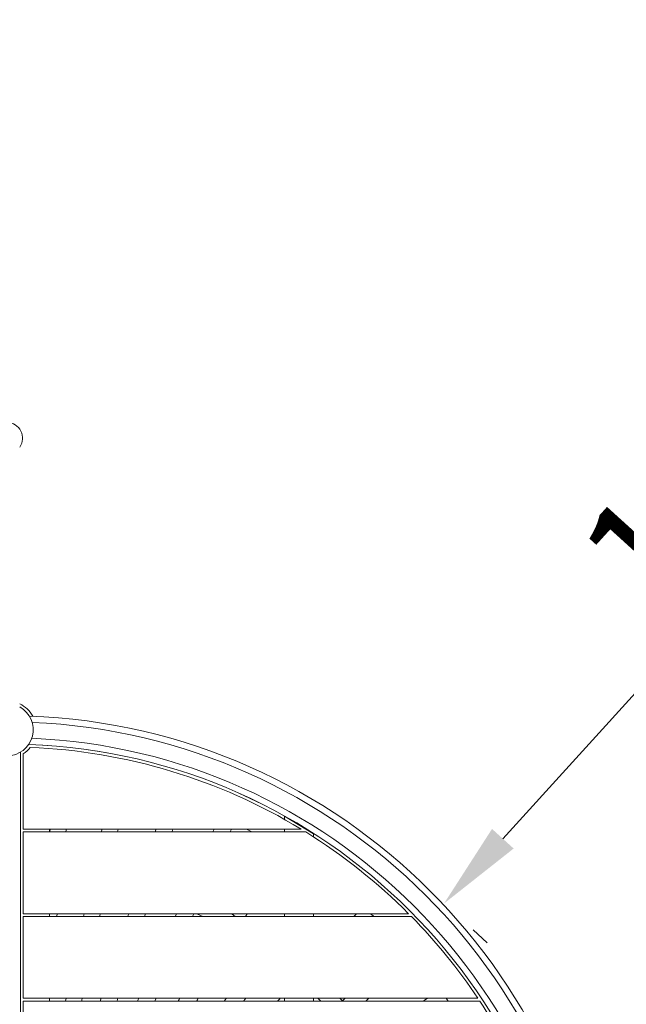
# Model space of a CAD drawing. Extents: x 0 to 21000, y -2002 to 14850.
# Drawn here: x 17399 to 17918, y 12146 to 12990 of the extents above; entities that cross this region are included whole.
import ezdxf

# ---------------------------------------------------------------- set-up
doc = ezdxf.new("R2010")
doc.units = 0
doc.header["$LTSCALE"] = 50
doc.header["$MEASUREMENT"] = 0
doc.linetypes.add('DIMENSION', pattern=[2e-15, 1e-15, 1e-15])
doc.linetypes.add('HIDDEN', pattern=[1.905, 1.27, -0.635])
doc.layers.get('0').update_dxf_attribs({"linetype": 'CONTINUOUS'})
doc.layers.get('DEFPOINTS').update_dxf_attribs({"linetype": 'CONTINUOUS'})
doc.styles.add('STD', font='TXT', dxfattribs={"bigfont": 'BIGFONT'})
doc.dimstyles.new('ASKSTANDARD', dxfattribs={"dimscale": 20, "dimtxt": 2, "dimasz": 1.5, "dimexe": 1, "dimexo": 1, "dimgap": 1, "dimtad": 0, "dimdec": 1, "dimdsep": 46, "dimtxsty": 'STD', "dimcen": 0, "dimclrd": 3, "dimclre": 3, "dimclrt": 3, "dimadec": 0, "dimazin": 0, "dimtfac": 0.7, "dimtdec": 1, "dimtix": 1, "dimtmove": 0, "dimatfit": 3, "dimfxl": 0, "dimtvp": 1, "dimtolj": 1, "dimtzin": 0, "dimarcsym": 0})

# ---------------------------------------------------------------- blocks, each defined once
blk = doc.blocks.new('*D33')
at = {"color": 3, "linetype": 'DIMENSION', "lineweight": -2}
for p, q in [((18392.21, 12876.65), (18404.32, 12865.66)), ((17812.55, 12288.11), (18316.89, 12843.73)), ((17787.05, 12209.97), (17799.16, 12198.97))]:
    blk.add_line(p, q, dxfattribs=at)
at = {"color": 3, "linetype": 'DIMENSION'}
for points in [[(18307.63, 12852.13), (18326.14, 12835.33), (18367.3, 12899.26)], [(17803.29, 12296.51), (17821.8, 12279.71), (17762.14, 12232.58)]]:
    blk.add_solid(points, dxfattribs=at)
at = {"layer": 'DEFPOINTS', "color": 0, "linetype": 'DIMENSION'}
for p in [(18355.19, 12910.26), (18367.3, 12899.26), (17750.03, 12243.57)]:
    blk.add_point(p, dxfattribs=at)
at = {"color": 3, "linetype": 'DIMENSION', "insert": (18009.18, 12616.33), "char_height": 100, "attachment_point": 5, "rotation": 47.76964, "style": 'STD'}
blk.add_mtext('\\A1;1800', dxfattribs=at)
blk = doc.blocks.new('*D57')
at = {"color": 3, "linetype": 'DIMENSION', "lineweight": -2}
for p, q in [((13215.61, 11679.43), (13215.61, 14058.52)), ((19826.98, 11693.73), (19826.98, 14058.52)), ((19751.98, 14008.52), (13290.61, 14008.52))]:
    blk.add_line(p, q, dxfattribs=at)
at = {"color": 3, "linetype": 'DIMENSION'}
for points in [[(13290.61, 14021.02), (13290.61, 13996.02), (13215.61, 14008.52)], [(19751.98, 14021.02), (19751.98, 13996.02), (19826.98, 14008.52)]]:
    blk.add_solid(points, dxfattribs=at)
at = {"layer": 'DEFPOINTS', "color": 0, "linetype": 'DIMENSION'}
for p in [(13215.61, 14008.52), (19826.98, 11643.73), (13215.61, 11629.43)]:
    blk.add_point(p, dxfattribs=at)
at = {"color": 3, "linetype": 'DIMENSION', "insert": (16521.3, 14083.52), "char_height": 100, "attachment_point": 5, "style": 'STD'}
blk.add_mtext('\\A1;（13320）', dxfattribs=at)

msp = doc.modelspace()

# ---------------------------------------------------------------- linework, layer by layer
at = {"color": 7, "linetype": 'Continuous', "lineweight": 15}
for p, q in [((17399.13, 12362.2), (17399.13, 11900.65)), ((17401.63, 12296.38), (17401.63, 12360.82)), ((17625.33, 12305.18), (17625.33, 12304.73)), ((17625.33, 12305.18), (17625.38, 12305.18)), ((17625.38, 12307.43), (17650.38, 12292.41)), ((17625.38, 12304.7), (17625.38, 12307.43)), ((17629.61, 12305.18), (17629.14, 12305.18)), ((17401.63, 12296.38), (17639.64, 12296.38)), ((17643.71, 12293.88), (17401.63, 12293.88)), ((17401.63, 12223.88), (17401.63, 12293.88)), ((17424.13, 12296.38), (17424.13, 12293.88)), ((17424.66, 12296.38), (17424.4, 12293.88)), ((17482.5, 12293.88), (17483.04, 12296.38)), ((17625.33, 12296.38), (17625.33, 12293.88)), ((17625.38, 12293.88), (17625.38, 12296.38)), ((17650.38, 12292.63), (17650.38, 12292.41)), ((17650.38, 12292.41), (17650.38, 12289.66)), ((17401.63, 12223.88), (17731.82, 12223.88)), ((17734.29, 12221.38), (17401.63, 12221.38)), ((17401.63, 12151.38), (17401.63, 12221.38)), ((17424.13, 12223.88), (17424.13, 12221.38)), ((17453.72, 12223.88), (17453.19, 12221.38)), ((17505.49, 12221.38), (17506.3, 12223.88)), ((17580.31, 12223.68), (17579.96, 12223.88)), ((17592.01, 12221.38), (17593.45, 12223.88)), ((17625.33, 12223.88), (17625.33, 12221.38)), ((17625.38, 12221.38), (17625.38, 12223.88)), ((17650.38, 12223.88), (17650.38, 12221.38)), ((17687.08, 12223.88), (17684.83, 12221.38)), ((17401.63, 12151.38), (17791.23, 12151.38)), ((17792.9, 12148.88), (17401.63, 12148.88)), ((17401.63, 12078.88), (17401.63, 12148.88)), ((17424.13, 12151.38), (17424.13, 12148.88)), ((17438.31, 12151.38), (17437.78, 12148.88)), ((17468.45, 12151.38), (17467.63, 12148.88)), ((17514.4, 12148.88), (17515.52, 12151.38)), ((17625.33, 12151.38), (17625.33, 12148.88)), ((17625.38, 12148.88), (17625.38, 12151.38)), ((17650.38, 12151.38), (17650.38, 12148.88)), ((17653.96, 12151.38), (17656.47, 12148.88)), ((17695.08, 12148.88), (17697.86, 12151.38)), ((17765.64, 12148.88), (17763.86, 12151.38))]:
    msp.add_line(p, q, dxfattribs=at)
at = {"color": 7, "linetype": 'Continuous', "lineweight": 15, "flags": 128}
for points in [[(17438.07, 12293.88), (17438.24, 12295.44), (17438.33, 12296.38)], [(17469.13, 12296.38), (17469.03, 12295.91), (17468.6, 12293.88)], [(17515.56, 12296.38), (17515.06, 12294.83), (17514.75, 12293.88)], [(17529.05, 12293.88), (17529.5, 12295.26), (17529.86, 12296.38)], [(17565.19, 12296.38), (17565.12, 12296.22), (17564.08, 12293.88)], [(17578.96, 12293.88), (17579.27, 12294.56), (17580.08, 12296.38)], [(17597.92, 12293.88), (17597.46, 12294.11), (17592.93, 12296.38)], [(17430.45, 12221.38), (17430.48, 12221.61), (17430.71, 12223.88)], [(17467.09, 12221.38), (17467.23, 12222.03), (17467.63, 12223.88)], [(17492, 12223.88), (17491.56, 12222.5), (17491.19, 12221.38)], [(17532.91, 12223.88), (17532, 12221.83), (17531.8, 12221.38)], [(17546.68, 12221.38), (17547.02, 12222.14), (17547.8, 12223.88)], [(17550.36, 12223.88), (17553.39, 12222.42), (17555.53, 12221.38)], [(17701.99, 12221.38), (17701.32, 12222), (17699.26, 12223.88)], [(17451.68, 12148.88), (17451.88, 12149.8), (17452.22, 12151.38)], [(17481.93, 12148.88), (17482.01, 12149.12), (17482.75, 12151.38)], [(17500.63, 12151.38), (17500.21, 12150.43), (17499.52, 12148.88)], [(17535.89, 12151.38), (17535.3, 12150.36), (17534.44, 12148.88)], [(17550.15, 12148.88), (17550.81, 12150.02), (17551.59, 12151.38)], [(17575.61, 12151.38), (17575.55, 12151.29), (17573.79, 12148.88)], [(17590.6, 12148.88), (17590.75, 12149.07), (17592.42, 12151.38)], [(17621.8, 12151.38), (17621.32, 12150.84), (17619.55, 12148.88)], [(17675.35, 12148.88), (17673.93, 12150.4), (17673, 12151.38)], [(17677.53, 12151.38), (17676.41, 12150.37), (17675.08, 12149.17)], [(17747.87, 12151.38), (17745.2, 12149.44), (17744.43, 12148.88)]]:
    msp.add_lwpolyline(points, dxfattribs=at)
at = {"color": 2, "linetype": 'HIDDEN', "lineweight": 15}
msp.add_arc((17387.88, 11881.43), 1412.15, 32.88822, 87.88339, dxfattribs=at)
msp.add_arc((17387.88, 11881.43), 1412.15, 32.88822, 87.88339, dxfattribs=at)
at = {"color": 7, "linetype": 'Continuous', "lineweight": 15}
for centre, radius, start, end in [((17387.88, 12631.43), 13.17, 324.12004, 90), ((17387.88, 12381.43), 24.77, 28.13803, 64.47671), ((17387.88, 12381.43), 22.28, 118.63557, 61.36443), ((17387.88, 11881.43), 512.15, 2.11655, 87.88339), ((17387.88, 11881.43), 506.8, 2.41523, 87.58546), ((17387.88, 11881.43), 487.85, 2.16598, 87.83402), ((17387.88, 11881.43), 487.85, 2.16819, 87.8312), ((17387.88, 11881.43), 493.2, 2.44805, 87.55236), ((17387.88, 12381.43), 24.77, 303.71037, 322.5958), ((17387.88, 11881.43), 485.35, 58.7544, 87.67607), ((17387.88, 11881.43), 485.35, 44.87602, 58.19001), ((17387.88, 11881.43), 485.35, 33.79329, 44.46104), ((17387.88, 11881.43), 485.35, 24.00532, 33.43889)]:
    msp.add_arc(centre, radius, start, end, dxfattribs=at)
msp.add_open_spline([(17580.3, 12223.65), (17580.51, 12223.53), (17581, 12223.24), (17582.09, 12222.37), (17583.01, 12221.68), (17583.54, 12221.39), (17583.56, 12221.38)], degree=3, knots=[0, 0, 0, 0, 0.26096, 0.615309, 0.985239, 1, 1, 1, 1], dxfattribs=at)

# ---------------------------------------------------------------- dimensions: what is measured, and where the dimension line sits
at = {"color": 7, "linetype": 'DIMENSION'}
dim = msp.add_linear_dim(base=(13215.61, 14008.52), p1=(19826.98, 11643.73), p2=(13215.61, 11629.43), text='（13320）', dimstyle='ASKSTANDARD', override={"dimscale": 50, "dimgap": 0.5, "dimtad": 1, "dimdec": 0, "dimlfac": 2, "dimpost": '<>', "dimtdec": 0, "dimatfit": 1, "dimtvp": 0}, dxfattribs=at)
dim.commit()
dim.dimension.update_dxf_attribs({"geometry": '*D57', "text_midpoint": (16521.3, 14083.52)})
dim = msp.add_aligned_dim(p1=(17750.03, 12243.57), p2=(18355.19, 12910.26), distance=-16.36, text='1800', dimstyle='ASKSTANDARD', override={"dimscale": 50, "dimgap": 0.5, "dimtad": 1, "dimdec": 0, "dimlfac": 2, "dimpost": '<>', "dimtdec": 0, "dimatfit": 1, "dimtvp": 0}, dxfattribs=at)
dim.commit()
dim.dimension.update_dxf_attribs({"geometry": '*D33', "text_midpoint": (18009.18, 12616.33)})

doc.saveas('drawing.dxf')
